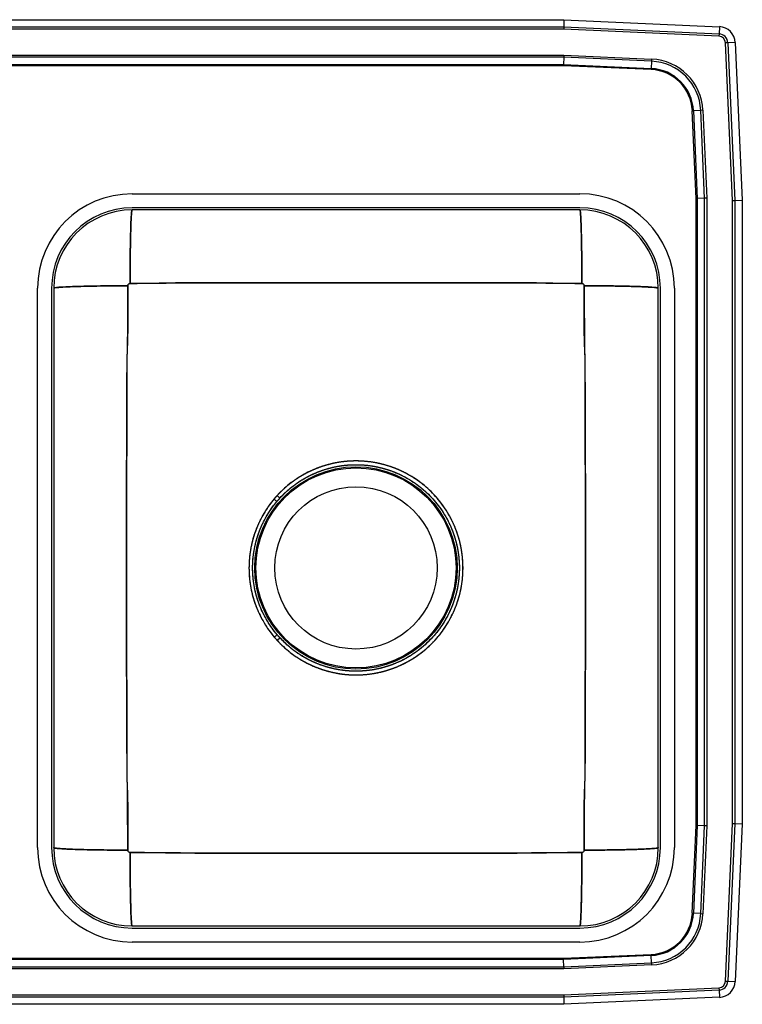
# Model space of a CAD drawing. Extents: x -18.5 to 29.5, y -6.8 to 15.3.
# Drawn here: x 13.4 to 29.5, y -6.8 to 15.3 of the extents above; entities that cross this region are included whole.
import ezdxf

# ---------------------------------------------------------------- set-up
doc = ezdxf.new("R2010")
doc.units = 0
doc.header["$MEASUREMENT"] = 0
doc.layers.get('0').update_dxf_attribs({"linetype": 'CONTINUOUS'})

msp = doc.modelspace()

# ---------------------------------------------------------------- linework, layer by layer
at = {"color": 7, "linetype": 'CONTINUOUS'}
for p, q in [((-14.517, 15.25), (25.517, 15.25)), ((-14.517, 15.25), (25.517, 15.25)), ((25.517, 15.25), (25.514, 15.087)), ((25.517, 15.25), (25.514, 15.087)), ((25.517, 15.25), (28.988, 15.094)), ((25.517, 15.25), (28.988, 15.094)), ((-14.514, 15.087), (25.514, 15.087)), ((-14.514, 15.087), (25.514, 15.087)), ((25.512, 15.035), (-14.512, 15.035)), ((25.512, 15.035), (-14.512, 15.035)), ((25.514, 15.087), (25.512, 15.035)), ((25.514, 15.087), (25.512, 15.035)), ((28.978, 14.879), (25.512, 15.035)), ((28.978, 14.879), (25.512, 15.035)), ((25.514, 15.087), (28.98, 14.932)), ((25.514, 15.087), (28.98, 14.932)), ((28.988, 15.094), (28.98, 14.932)), ((28.988, 15.094), (28.98, 14.932)), ((28.98, 14.932), (28.978, 14.879)), ((28.98, 14.932), (28.978, 14.879)), ((29.342, 14.74), (29.179, 14.733)), ((29.342, 14.74), (29.179, 14.733)), ((29.342, 14.74), (29.5, 11.215)), ((29.342, 14.74), (29.5, 11.215)), ((29.179, 14.733), (29.127, 14.73)), ((29.179, 14.733), (29.127, 14.73)), ((29.285, 11.21), (29.127, 14.73)), ((29.285, 11.21), (29.127, 14.73)), ((29.179, 14.733), (29.337, 11.212)), ((29.179, 14.733), (29.337, 11.212)), ((-14.513, 14.458), (25.513, 14.458)), ((-14.513, 14.458), (25.513, 14.458)), ((25.512, 14.409), (-14.512, 14.409)), ((25.512, 14.409), (-14.512, 14.409)), ((25.512, 14.409), (25.508, 14.246)), ((25.512, 14.409), (25.508, 14.246)), ((25.513, 14.458), (25.512, 14.409)), ((25.513, 14.458), (25.512, 14.409)), ((27.474, 14.321), (25.512, 14.409)), ((27.474, 14.321), (25.512, 14.409)), ((25.513, 14.458), (27.476, 14.37)), ((25.513, 14.458), (27.476, 14.37)), ((27.474, 14.321), (27.467, 14.158)), ((27.474, 14.321), (27.467, 14.158)), ((27.476, 14.37), (27.474, 14.321)), ((27.476, 14.37), (27.474, 14.321)), ((-14.508, 14.246), (25.508, 14.246)), ((-14.508, 14.246), (25.508, 14.246)), ((25.508, 14.222), (-14.508, 14.222)), ((25.508, 14.222), (-14.508, 14.222)), ((25.508, 14.246), (27.467, 14.158)), ((25.508, 14.246), (25.508, 14.222)), ((25.508, 14.246), (27.467, 14.158)), ((25.508, 14.246), (25.508, 14.222)), ((27.466, 14.134), (25.508, 14.222)), ((27.466, 14.134), (25.508, 14.222)), ((27.466, 14.134), (27.467, 14.158)), ((27.466, 14.134), (27.467, 14.158)), ((28.384, 13.216), (28.408, 13.217)), ((28.384, 13.216), (28.408, 13.217)), ((28.472, 11.258), (28.384, 13.216)), ((28.472, 11.258), (28.384, 13.216)), ((28.571, 13.224), (28.408, 13.217)), ((28.571, 13.224), (28.408, 13.217)), ((28.408, 13.217), (28.496, 11.258)), ((28.408, 13.217), (28.496, 11.258)), ((28.62, 13.226), (28.571, 13.224)), ((28.62, 13.226), (28.571, 13.224)), ((28.659, 11.262), (28.571, 13.224)), ((28.659, 11.262), (28.571, 13.224)), ((28.62, 13.226), (28.708, 11.263)), ((28.62, 13.226), (28.708, 11.263)), ((15.875, 11.358), (25.875, 11.358)), ((28.472, -2.758), (28.472, 11.258)), ((28.472, 11.258), (28.496, 11.258)), ((28.472, -2.758), (28.472, 11.258)), ((28.472, 11.258), (28.496, 11.258)), ((28.659, 11.262), (28.496, 11.258)), ((28.659, 11.262), (28.496, 11.258)), ((28.496, 11.258), (28.496, -2.758)), ((28.496, 11.258), (28.496, -2.758)), ((28.708, 11.263), (28.659, 11.262)), ((28.708, 11.263), (28.659, 11.262)), ((28.659, -2.762), (28.659, 11.262)), ((28.659, -2.762), (28.659, 11.262)), ((28.708, 11.263), (28.708, -2.763)), ((28.708, 11.263), (28.708, -2.763)), ((25.875, 11.046), (15.875, 11.046)), ((25.875, 11.046), (15.875, 11.046)), ((29.285, 11.21), (29.337, 11.212)), ((29.285, 11.21), (29.337, 11.212)), ((29.285, -2.71), (29.285, 11.21)), ((29.285, -2.71), (29.285, 11.21)), ((29.337, 11.212), (29.5, 11.215)), ((29.337, 11.212), (29.5, 11.215)), ((29.337, 11.212), (29.337, -2.712)), ((29.337, 11.212), (29.337, -2.712)), ((29.5, 11.215), (29.5, -2.715)), ((29.5, 11.215), (29.5, -2.715)), ((25.875, 11), (15.875, 11)), ((13.766, -3.25), (13.766, 9.25)), ((14.079, 9.25), (14.079, -3.25)), ((14.079, 9.25), (14.079, -3.25)), ((14.125, 9.25), (14.125, -3.25)), ((27.625, -3.25), (27.625, 9.25)), ((27.671, -3.25), (27.671, 9.25)), ((27.671, -3.25), (27.671, 9.25)), ((27.983, 9.25), (27.983, -3.25)), ((19.176, 4.56), (19.114, 4.617)), ((19.114, 1.383), (19.176, 1.44)), ((28.384, -4.716), (28.472, -2.758)), ((28.384, -4.716), (28.472, -2.758)), ((28.496, -2.758), (28.408, -4.717)), ((28.496, -2.758), (28.408, -4.717)), ((28.472, -2.758), (28.496, -2.758)), ((28.472, -2.758), (28.496, -2.758)), ((28.659, -2.762), (28.496, -2.758)), ((28.659, -2.762), (28.496, -2.758)), ((28.571, -4.724), (28.659, -2.762)), ((28.571, -4.724), (28.659, -2.762)), ((28.708, -2.763), (28.62, -4.726)), ((28.708, -2.763), (28.62, -4.726)), ((28.708, -2.763), (28.659, -2.762)), ((28.708, -2.763), (28.659, -2.762)), ((29.127, -6.23), (29.285, -2.71)), ((29.127, -6.23), (29.285, -2.71)), ((29.337, -2.712), (29.179, -6.233)), ((29.337, -2.712), (29.179, -6.233)), ((29.285, -2.71), (29.337, -2.712)), ((29.285, -2.71), (29.337, -2.712)), ((29.337, -2.712), (29.5, -2.715)), ((29.337, -2.712), (29.5, -2.715)), ((29.5, -2.715), (29.342, -6.24)), ((29.5, -2.715), (29.342, -6.24)), ((28.384, -4.716), (28.408, -4.717)), ((28.384, -4.716), (28.408, -4.717)), ((28.571, -4.724), (28.408, -4.717)), ((28.571, -4.724), (28.408, -4.717)), ((28.571, -4.724), (28.62, -4.726)), ((28.571, -4.724), (28.62, -4.726)), ((15.875, -5), (25.875, -5)), ((15.875, -5.046), (25.875, -5.046)), ((15.875, -5.046), (25.875, -5.046)), ((25.875, -5.359), (15.875, -5.359)), ((25.508, -5.722), (27.466, -5.634)), ((25.508, -5.722), (27.466, -5.634)), ((27.467, -5.658), (25.508, -5.746)), ((27.467, -5.658), (25.508, -5.746)), ((27.466, -5.634), (27.467, -5.658)), ((27.466, -5.634), (27.467, -5.658)), ((27.474, -5.821), (27.467, -5.658)), ((27.474, -5.821), (27.467, -5.658)), ((-14.512, -5.909), (25.512, -5.909)), ((-14.512, -5.909), (25.512, -5.909)), ((-14.508, -5.722), (25.508, -5.722)), ((-14.508, -5.722), (25.508, -5.722)), ((25.508, -5.746), (-14.508, -5.746)), ((25.508, -5.746), (-14.508, -5.746)), ((25.508, -5.722), (25.508, -5.746)), ((25.508, -5.722), (25.508, -5.746)), ((25.512, -5.909), (25.508, -5.746)), ((25.512, -5.909), (25.508, -5.746)), ((25.512, -5.909), (27.474, -5.821)), ((25.512, -5.909), (27.474, -5.821)), ((25.512, -5.909), (25.513, -5.958)), ((25.512, -5.909), (25.513, -5.958)), ((27.476, -5.87), (25.513, -5.958)), ((27.476, -5.87), (25.513, -5.958)), ((27.474, -5.821), (27.476, -5.87)), ((27.474, -5.821), (27.476, -5.87)), ((25.513, -5.958), (-14.513, -5.958)), ((25.513, -5.958), (-14.513, -5.958)), ((25.512, -6.535), (28.978, -6.379)), ((25.512, -6.535), (28.978, -6.379)), ((28.978, -6.379), (28.98, -6.432)), ((28.978, -6.379), (28.98, -6.432)), ((29.127, -6.23), (29.179, -6.233)), ((29.127, -6.23), (29.179, -6.233)), ((29.179, -6.233), (29.342, -6.24)), ((29.179, -6.233), (29.342, -6.24)), ((25.514, -6.587), (-14.514, -6.587)), ((25.514, -6.587), (-14.514, -6.587)), ((-14.512, -6.535), (25.512, -6.535)), ((-14.512, -6.535), (25.512, -6.535)), ((25.512, -6.535), (25.514, -6.587)), ((25.512, -6.535), (25.514, -6.587)), ((28.98, -6.432), (25.514, -6.587)), ((28.98, -6.432), (25.514, -6.587)), ((25.514, -6.587), (25.517, -6.75)), ((25.514, -6.587), (25.517, -6.75)), ((28.988, -6.594), (25.517, -6.75)), ((28.988, -6.594), (25.517, -6.75)), ((28.98, -6.432), (28.988, -6.594)), ((28.98, -6.432), (28.988, -6.594)), ((25.517, -6.75), (-14.517, -6.75)), ((25.517, -6.75), (-14.517, -6.75))]:
    msp.add_line(p, q, dxfattribs=at)
for radius in [2.26, 2.26, 2.235, 2.235, 1.813, 1.813]:
    msp.add_circle((20.875, 3), radius, dxfattribs=at)
for centre, radius, start, end in [((28.971, 14.724), 0.371, 2.5667, 87.4333), ((28.971, 14.724), 0.371, 2.5667, 87.4333), ((28.971, 14.724), 0.156, 2.5667, 87.4333), ((28.971, 14.724), 0.156, 2.5667, 87.4333), ((28.971, 14.724), 0.208, 2.5667, 87.4333), ((28.971, 14.724), 0.208, 2.5667, 87.4333), ((27.423, 13.173), 1.15, 2.5667, 87.4333), ((27.423, 13.173), 1.15, 2.5667, 87.4333), ((27.423, 13.173), 1.198, 2.5667, 87.4333), ((27.423, 13.173), 1.198, 2.5667, 87.4333), ((27.423, 13.173), 0.963, 2.5667, 87.4333), ((27.423, 13.173), 0.963, 2.5667, 87.4333), ((27.423, 13.173), 0.987, 2.5667, 87.4333), ((27.423, 13.173), 0.987, 2.5667, 87.4333), ((15.875, 9.25), 2.108, 90, 180), ((25.875, 9.25), 2.109, 0, 90), ((15.875, 9.25), 1.796, 90, 180), ((15.875, 9.25), 1.796, 90, 180), ((25.875, 9.25), 1.796, 0, 90), ((25.875, 9.25), 1.796, 0, 90), ((15.875, 9.25), 1.75, 90, 180), ((25.875, 9.25), 1.75, 0, 90), ((-24.434, -47.198), 67.578, 49.88577, 49.95683), ((-23.631, 51.833), 66.027, 310.27177, 310.34451), ((15.875, -3.25), 2.109, 180, 270), ((15.875, -3.25), 1.796, 180, 270), ((15.875, -3.25), 1.796, 180, 270), ((15.875, -3.25), 1.75, 180, 270), ((25.875, -3.25), 1.796, 270, 0), ((25.875, -3.25), 2.109, 270, 0), ((25.875, -3.25), 1.75, 270, 0), ((25.875, -3.25), 1.796, 270, 0), ((27.423, -4.673), 0.963, 272.5667, 357.4333), ((27.423, -4.673), 0.963, 272.5667, 357.4333), ((27.423, -4.673), 0.987, 272.5667, 357.4333), ((27.423, -4.673), 0.987, 272.5667, 357.4333), ((27.423, -4.673), 1.15, 272.5667, 357.4333), ((27.423, -4.673), 1.15, 272.5667, 357.4333), ((27.423, -4.673), 1.198, 272.5667, 357.4333), ((27.423, -4.673), 1.198, 272.5667, 357.4333), ((28.971, -6.224), 0.156, 272.5667, 357.4333), ((28.971, -6.224), 0.156, 272.5667, 357.4333), ((28.971, -6.224), 0.208, 272.5667, 357.4333), ((28.971, -6.224), 0.208, 272.5667, 357.4333), ((28.971, -6.224), 0.371, 272.5667, 357.4333), ((28.971, -6.224), 0.371, 272.5667, 357.4333)]:
    msp.add_arc(centre, radius, start, end, dxfattribs=at)
for points, knots in [([(15.831, 9.356), (15.832, 9.454), (15.832, 9.556), (15.833, 9.761), (15.834, 9.865), (15.836, 10.067), (15.837, 10.167), (15.841, 10.354), (15.843, 10.442), (15.847, 10.601), (15.849, 10.673), (15.854, 10.795), (15.857, 10.845), (15.862, 10.925), (15.865, 10.954), (15.87, 10.991), (15.872, 11), (15.875, 11)], [0, 0, 0, 0, 0.125, 0.125, 0.25, 0.25, 0.375, 0.375, 0.5, 0.5, 0.625, 0.625, 0.75, 0.75, 0.875, 0.875, 1, 1, 1, 1]), ([(15.875, 11), (15.873, 10.998), (15.87, 10.993), (15.864, 10.954), (15.859, 10.889), (15.854, 10.795), (15.849, 10.673), (15.845, 10.525), (15.841, 10.356), (15.837, 10.169), (15.835, 9.97), (15.833, 9.765), (15.832, 9.56), (15.832, 9.423), (15.831, 9.356)], [0, 0, 0, 0, 0.077092, 0.157382, 0.24043, 0.325673, 0.412444, 0.5, 0.587556, 0.674327, 0.75957, 0.842618, 0.922908, 1, 1, 1, 1]), ([(25.919, 9.356), (25.918, 9.454), (25.918, 9.556), (25.917, 9.761), (25.916, 9.865), (25.914, 10.067), (25.913, 10.167), (25.909, 10.354), (25.907, 10.442), (25.903, 10.601), (25.901, 10.673), (25.896, 10.795), (25.893, 10.845), (25.888, 10.925), (25.885, 10.954), (25.88, 10.991), (25.878, 11), (25.875, 11)], [0, 0, 0, 0, 0.125, 0.125, 0.25, 0.25, 0.375, 0.375, 0.5, 0.5, 0.625, 0.625, 0.75, 0.75, 0.875, 0.875, 1, 1, 1, 1]), ([(25.875, 11), (25.877, 10.998), (25.88, 10.993), (25.886, 10.954), (25.891, 10.889), (25.896, 10.795), (25.901, 10.673), (25.905, 10.525), (25.909, 10.356), (25.913, 10.169), (25.915, 9.97), (25.917, 9.765), (25.918, 9.56), (25.918, 9.423), (25.919, 9.356)], [0, 0, 0, 0, 0.077092, 0.157382, 0.24043, 0.325673, 0.412444, 0.5, 0.587556, 0.674327, 0.75957, 0.842618, 0.922908, 1, 1, 1, 1]), ([(15.78, 9.305), (15.681, 9.305), (15.579, 9.304), (15.373, 9.303), (15.269, 9.302), (15.065, 9.299), (14.965, 9.297), (14.776, 9.293), (14.687, 9.291), (14.527, 9.286), (14.455, 9.283), (14.332, 9.276), (14.281, 9.273), (14.201, 9.267), (14.171, 9.263), (14.134, 9.256), (14.125, 9.253), (14.125, 9.25)], [0, 0, 0, 0, 0.125, 0.125, 0.25, 0.25, 0.375, 0.375, 0.5, 0.5, 0.625, 0.625, 0.75, 0.75, 0.875, 0.875, 1, 1, 1, 1]), ([(14.125, 9.25), (14.127, 9.252), (14.132, 9.257), (14.171, 9.263), (14.231, 9.269), (14.307, 9.275), (14.391, 9.28), (14.491, 9.284), (14.605, 9.288), (14.731, 9.292), (14.868, 9.295), (15.014, 9.298), (15.181, 9.301), (15.369, 9.303), (15.575, 9.304), (15.713, 9.305), (15.78, 9.305)], [0, 0, 0, 0, 0.077028, 0.157279, 0.240309, 0.304089, 0.368838, 0.434251, 0.5, 0.565749, 0.631162, 0.695911, 0.759691, 0.842721, 0.922972, 1, 1, 1, 1]), ([(15.78, 9.305), (15.781, 9.172), (15.782, 9.04), (15.783, 8.774), (15.782, 8.64), (15.78, 8.373), (15.778, 8.239), (15.774, 8.07), (15.773, 8.036), (15.771, 7.985), (15.77, 7.968), (15.769, 7.933), (15.768, 7.916), (15.765, 7.864), (15.764, 7.83), (15.762, 7.763), (15.761, 7.729), (15.76, 7.688), (15.76, 7.68), (15.76, 7.663), (15.76, 7.655), (15.76, 7.631), (15.76, 7.614), (15.76, 7.565), (15.76, 7.533), (15.759, 7.435), (15.759, 7.37), (15.759, 7.175), (15.759, 7.044), (15.758, 6.653), (15.757, 6.393), (15.755, 5.611), (15.754, 5.089), (15.752, 4.045), (15.751, 3.522), (15.751, 2.478), (15.752, 1.955), (15.754, 0.911), (15.755, 0.389), (15.757, -0.393), (15.758, -0.653), (15.759, -1.044), (15.759, -1.175), (15.759, -1.37), (15.759, -1.435), (15.76, -1.533), (15.76, -1.565), (15.76, -1.614), (15.76, -1.631), (15.76, -1.655), (15.76, -1.663), (15.76, -1.68), (15.76, -1.688), (15.761, -1.729), (15.762, -1.763), (15.764, -1.83), (15.765, -1.864), (15.768, -1.916), (15.769, -1.933), (15.77, -1.968), (15.771, -1.985), (15.773, -2.036), (15.774, -2.07), (15.778, -2.239), (15.78, -2.373), (15.782, -2.64), (15.783, -2.774), (15.782, -3.04), (15.781, -3.172), (15.78, -3.305)], [0, 0, 0, 0, 0.03125, 0.03125, 0.0625, 0.0625, 0.09375, 0.09375, 0.101563, 0.101563, 0.105469, 0.105469, 0.109375, 0.109375, 0.117188, 0.117188, 0.125, 0.125, 0.126953, 0.126953, 0.128906, 0.128906, 0.132813, 0.132813, 0.140625, 0.140625, 0.15625, 0.15625, 0.1875, 0.1875, 0.25, 0.25, 0.375, 0.375, 0.5, 0.5, 0.625, 0.625, 0.75, 0.75, 0.8125, 0.8125, 0.84375, 0.84375, 0.859375, 0.859375, 0.867188, 0.867188, 0.871094, 0.871094, 0.873047, 0.873047, 0.875, 0.875, 0.882813, 0.882813, 0.890625, 0.890625, 0.894531, 0.894531, 0.898438, 0.898438, 0.90625, 0.90625, 0.9375, 0.9375, 0.96875, 0.96875, 1, 1, 1, 1]), ([(15.78, -3.305), (15.778, -2.877), (15.775, -2.028), (15.754, -0.762), (15.756, 0.494), (15.752, 1.747), (15.751, 2.93), (15.752, 4.044), (15.753, 5.088), (15.758, 6.132), (15.753, 7.182), (15.783, 8.239), (15.781, 8.949), (15.78, 9.305)], [0, 0, 0, 0, 0.101727, 0.202015, 0.301269, 0.400605, 0.499996, 0.582827, 0.665623, 0.748363, 0.831046, 0.915428, 1, 1, 1, 1]), ([(15.831, 9.356), (15.825, 9.356), (15.818, 9.354), (15.806, 9.349), (15.8, 9.345), (15.79, 9.336), (15.786, 9.33), (15.781, 9.318), (15.78, 9.311), (15.78, 9.305)], [0, 0, 0, 0, 0.25, 0.25, 0.5, 0.5, 0.75, 0.75, 1, 1, 1, 1]), ([(15.78, 9.305), (15.78, 9.308), (15.781, 9.315), (15.785, 9.327), (15.794, 9.342), (15.811, 9.353), (15.825, 9.355), (15.831, 9.356)], [0, 0, 0, 0, 0.122432, 0.246688, 0.498021, 0.750837, 1, 1, 1, 1]), ([(25.919, 9.356), (25.704, 9.355), (25.489, 9.356), (25.246, 9.36), (25.219, 9.36), (25.165, 9.361), (25.137, 9.362), (25.083, 9.363), (25.055, 9.364), (25, 9.365), (24.973, 9.366), (24.919, 9.367), (24.892, 9.368), (24.852, 9.368), (24.838, 9.369), (24.812, 9.369), (24.798, 9.369), (24.733, 9.369), (24.681, 9.369), (24.212, 9.37), (23.795, 9.37), (22.544, 9.372), (21.709, 9.372), (20.041, 9.372), (19.206, 9.372), (17.955, 9.37), (17.538, 9.37), (17.095, 9.369), (17.069, 9.369), (17.03, 9.369), (17.017, 9.369), (16.991, 9.369), (16.978, 9.369), (16.912, 9.369), (16.858, 9.368), (16.777, 9.366), (16.75, 9.365), (16.695, 9.364), (16.667, 9.363), (16.613, 9.362), (16.585, 9.361), (16.531, 9.36), (16.504, 9.36), (16.261, 9.356), (16.046, 9.355), (15.831, 9.356)], [0, 0, 0, 0, 0.0625, 0.0625, 0.070313, 0.070313, 0.078125, 0.078125, 0.085938, 0.085938, 0.09375, 0.09375, 0.101563, 0.101563, 0.105469, 0.105469, 0.109375, 0.109375, 0.125, 0.125, 0.25, 0.25, 0.5, 0.5, 0.75, 0.75, 0.875, 0.875, 0.882813, 0.882813, 0.886719, 0.886719, 0.890625, 0.890625, 0.90625, 0.90625, 0.914063, 0.914063, 0.921875, 0.921875, 0.929688, 0.929688, 0.9375, 0.9375, 1, 1, 1, 1]), ([(15.831, 9.356), (16.261, 9.361), (17.108, 9.373), (18.372, 9.37), (19.623, 9.372), (20.875, 9.372), (22.127, 9.372), (23.378, 9.37), (24.642, 9.373), (25.489, 9.361), (25.919, 9.356)], [0, 0, 0, 0, 0.127864, 0.251878, 0.375929, 0.5, 0.624071, 0.748122, 0.872139, 1, 1, 1, 1]), ([(25.97, 9.305), (25.97, 9.311), (25.969, 9.318), (25.964, 9.33), (25.96, 9.336), (25.95, 9.345), (25.944, 9.349), (25.932, 9.354), (25.925, 9.356), (25.919, 9.356)], [0, 0, 0, 0, 0.25, 0.25, 0.5, 0.5, 0.75, 0.75, 1, 1, 1, 1]), ([(25.919, 9.356), (25.925, 9.355), (25.939, 9.353), (25.956, 9.342), (25.965, 9.327), (25.969, 9.315), (25.97, 9.308), (25.97, 9.305)], [0, 0, 0, 0, 0.249163, 0.501979, 0.753312, 0.877568, 1, 1, 1, 1]), ([(25.97, -3.305), (25.969, -3.172), (25.968, -3.04), (25.967, -2.774), (25.968, -2.64), (25.97, -2.373), (25.972, -2.239), (25.976, -2.07), (25.977, -2.036), (25.979, -1.985), (25.98, -1.968), (25.981, -1.933), (25.982, -1.916), (25.985, -1.864), (25.986, -1.83), (25.988, -1.763), (25.989, -1.729), (25.99, -1.688), (25.99, -1.68), (25.99, -1.663), (25.99, -1.655), (25.99, -1.631), (25.99, -1.614), (25.99, -1.565), (25.99, -1.533), (25.991, -1.435), (25.991, -1.37), (25.991, -1.175), (25.991, -1.044), (25.992, -0.653), (25.993, -0.393), (25.995, 0.389), (25.996, 0.911), (25.998, 1.955), (25.999, 2.478), (25.999, 3.522), (25.998, 4.045), (25.996, 5.089), (25.995, 5.611), (25.993, 6.393), (25.992, 6.653), (25.991, 7.044), (25.991, 7.175), (25.991, 7.37), (25.991, 7.435), (25.99, 7.533), (25.99, 7.565), (25.99, 7.614), (25.99, 7.631), (25.99, 7.655), (25.99, 7.663), (25.99, 7.68), (25.99, 7.688), (25.989, 7.729), (25.988, 7.763), (25.986, 7.83), (25.985, 7.864), (25.982, 7.916), (25.981, 7.933), (25.98, 7.968), (25.979, 7.985), (25.977, 8.036), (25.976, 8.07), (25.972, 8.239), (25.97, 8.373), (25.968, 8.64), (25.967, 8.774), (25.968, 9.04), (25.969, 9.172), (25.97, 9.305)], [0, 0, 0, 0, 0.03125, 0.03125, 0.0625, 0.0625, 0.09375, 0.09375, 0.101562, 0.101562, 0.105469, 0.105469, 0.109375, 0.109375, 0.117187, 0.117187, 0.125, 0.125, 0.126953, 0.126953, 0.128906, 0.128906, 0.132812, 0.132812, 0.140625, 0.140625, 0.15625, 0.15625, 0.1875, 0.1875, 0.25, 0.25, 0.375, 0.375, 0.5, 0.5, 0.625, 0.625, 0.75, 0.75, 0.8125, 0.8125, 0.84375, 0.84375, 0.859375, 0.859375, 0.867187, 0.867187, 0.871094, 0.871094, 0.873047, 0.873047, 0.875, 0.875, 0.882812, 0.882812, 0.890625, 0.890625, 0.894531, 0.894531, 0.898437, 0.898437, 0.90625, 0.90625, 0.9375, 0.9375, 0.96875, 0.96875, 1, 1, 1, 1]), ([(25.97, 9.305), (25.972, 8.877), (25.975, 8.028), (25.996, 6.762), (25.994, 5.506), (25.998, 4.253), (25.999, 3.07), (25.998, 1.956), (25.997, 0.912), (25.992, -0.132), (25.997, -1.182), (25.967, -2.239), (25.969, -2.949), (25.97, -3.305)], [0, 0, 0, 0, 0.101727, 0.202015, 0.301269, 0.400605, 0.499996, 0.582827, 0.665623, 0.748363, 0.831046, 0.915428, 1, 1, 1, 1]), ([(25.97, 9.305), (26.069, 9.305), (26.171, 9.304), (26.377, 9.303), (26.481, 9.302), (26.685, 9.299), (26.785, 9.297), (26.974, 9.293), (27.063, 9.291), (27.223, 9.286), (27.295, 9.283), (27.418, 9.276), (27.469, 9.273), (27.549, 9.267), (27.579, 9.263), (27.616, 9.256), (27.625, 9.253), (27.625, 9.25)], [0, 0, 0, 0, 0.125, 0.125, 0.25, 0.25, 0.375, 0.375, 0.5, 0.5, 0.625, 0.625, 0.75, 0.75, 0.875, 0.875, 1, 1, 1, 1]), ([(27.625, 9.25), (27.623, 9.252), (27.618, 9.257), (27.579, 9.263), (27.519, 9.269), (27.443, 9.275), (27.359, 9.28), (27.259, 9.284), (27.145, 9.288), (27.019, 9.292), (26.882, 9.295), (26.736, 9.298), (26.569, 9.301), (26.381, 9.303), (26.175, 9.304), (26.037, 9.305), (25.97, 9.305)], [0, 0, 0, 0, 0.077028, 0.157279, 0.240309, 0.304089, 0.368838, 0.434251, 0.5, 0.565749, 0.631162, 0.695911, 0.759691, 0.842721, 0.922972, 1, 1, 1, 1]), ([(19.145, 4.658), (19.019, 4.507), (18.994, 4.476), (18.946, 4.413), (18.923, 4.381), (18.857, 4.284), (18.816, 4.217), (18.705, 4.013), (18.643, 3.869), (18.584, 3.682), (18.574, 3.644), (18.554, 3.568), (18.545, 3.53), (18.521, 3.415), (18.509, 3.339), (18.492, 3.184), (18.487, 3.106), (18.486, 2.989), (18.486, 2.95), (18.489, 2.871), (18.491, 2.832), (18.508, 2.637), (18.537, 2.484), (18.602, 2.259), (18.627, 2.185), (18.685, 2.039), (18.718, 1.968), (18.826, 1.76), (18.91, 1.629), (19.057, 1.445), (19.11, 1.386), (19.219, 1.273), (19.276, 1.22), (19.455, 1.07), (19.583, 0.982), (19.755, 0.887), (19.79, 0.869), (19.861, 0.835), (19.897, 0.818), (19.969, 0.787), (20.006, 0.773), (20.08, 0.745), (20.117, 0.733), (20.303, 0.674), (20.455, 0.642), (20.649, 0.62), (20.688, 0.617), (20.766, 0.612), (20.806, 0.61), (20.924, 0.609), (21.002, 0.612), (21.234, 0.632), (21.387, 0.66), (21.576, 0.714), (21.614, 0.726), (21.688, 0.752), (21.725, 0.765), (21.833, 0.808), (21.904, 0.841), (22.042, 0.912), (22.11, 0.951), (22.208, 1.015), (22.24, 1.037), (22.304, 1.083), (22.336, 1.106), (22.489, 1.229), (22.603, 1.34), (22.729, 1.491), (22.754, 1.521), (22.802, 1.584), (22.848, 1.648), (22.89, 1.714), (22.931, 1.781), (22.951, 1.815), (23.046, 1.988), (23.107, 2.131), (23.177, 2.354), (23.197, 2.429), (23.221, 2.544), (23.228, 2.583), (23.24, 2.661), (23.246, 2.699), (23.267, 2.894), (23.269, 3.049), (23.252, 3.243), (23.248, 3.282), (23.237, 3.36), (23.231, 3.399), (23.21, 3.515), (23.192, 3.591), (23.127, 3.815), (23.069, 3.96), (22.979, 4.134), (22.96, 4.169), (22.921, 4.237), (22.9, 4.27), (22.836, 4.369), (22.79, 4.433), (22.716, 4.525), (22.691, 4.556), (22.639, 4.615), (22.612, 4.644), (22.529, 4.728), (22.472, 4.782), (22.351, 4.883), (22.288, 4.93), (22.159, 5.018), (22.093, 5.059), (21.956, 5.134), (21.886, 5.168), (21.779, 5.214), (21.742, 5.228), (21.669, 5.255), (21.632, 5.268), (21.444, 5.327), (21.292, 5.359), (21.06, 5.384), (20.982, 5.389), (20.864, 5.391), (20.825, 5.39), (20.746, 5.387), (20.707, 5.385), (20.512, 5.368), (20.359, 5.339), (20.172, 5.285), (20.134, 5.273), (20.06, 5.248), (20.023, 5.234), (19.914, 5.19), (19.843, 5.158), (19.704, 5.086), (19.637, 5.047), (19.506, 4.962), (19.443, 4.916), (19.258, 4.769), (19.145, 4.658), (19.019, 4.507)], [-0.03125, -0.03125, 0, 0, 0.007813, 0.007813, 0.015625, 0.015625, 0.03125, 0.03125, 0.0625, 0.0625, 0.070313, 0.070313, 0.078125, 0.078125, 0.09375, 0.09375, 0.109375, 0.109375, 0.117188, 0.117188, 0.125, 0.125, 0.15625, 0.15625, 0.171875, 0.171875, 0.1875, 0.1875, 0.21875, 0.21875, 0.234375, 0.234375, 0.25, 0.25, 0.28125, 0.28125, 0.289063, 0.289063, 0.296875, 0.296875, 0.304688, 0.304688, 0.3125, 0.3125, 0.34375, 0.34375, 0.351563, 0.351563, 0.359375, 0.359375, 0.375, 0.375, 0.40625, 0.40625, 0.414063, 0.414063, 0.421875, 0.421875, 0.4375, 0.4375, 0.453125, 0.453125, 0.460938, 0.460938, 0.46875, 0.46875, 0.5, 0.5, 0.507813, 0.507813, 0.515625, 0.523438, 0.523438, 0.53125, 0.53125, 0.5625, 0.5625, 0.578125, 0.578125, 0.585938, 0.585938, 0.59375, 0.59375, 0.625, 0.625, 0.632813, 0.632813, 0.640625, 0.640625, 0.65625, 0.65625, 0.6875, 0.6875, 0.695313, 0.695313, 0.703125, 0.703125, 0.71875, 0.71875, 0.726563, 0.726563, 0.734375, 0.734375, 0.75, 0.75, 0.765625, 0.765625, 0.78125, 0.78125, 0.796875, 0.796875, 0.804688, 0.804688, 0.8125, 0.8125, 0.84375, 0.84375, 0.859375, 0.859375, 0.867188, 0.867188, 0.875, 0.875, 0.90625, 0.90625, 0.914063, 0.914063, 0.921875, 0.921875, 0.9375, 0.9375, 0.953125, 0.953125, 0.96875, 0.96875, 1, 1, 1.007812, 1.007812]), ([(19.124, 4.504), (19.227, 4.616), (19.281, 4.67), (19.366, 4.746), (19.395, 4.77), (19.455, 4.818), (19.485, 4.841), (19.638, 4.953), (19.767, 5.029), (19.938, 5.108), (19.972, 5.123), (20.042, 5.152), (20.078, 5.165), (20.186, 5.203), (20.258, 5.224), (20.477, 5.278), (20.626, 5.299), (20.816, 5.307), (20.854, 5.307), (20.929, 5.307), (20.967, 5.306), (21.08, 5.299), (21.155, 5.291), (21.303, 5.268), (21.376, 5.253), (21.486, 5.225), (21.522, 5.215), (21.595, 5.192), (21.631, 5.18), (21.809, 5.115), (21.944, 5.05), (22.137, 4.933), (22.199, 4.89), (22.29, 4.822), (22.32, 4.798), (22.378, 4.75), (22.407, 4.725), (22.463, 4.674), (22.49, 4.647), (22.544, 4.593), (22.57, 4.566), (22.646, 4.481), (22.694, 4.421), (22.783, 4.299), (22.825, 4.235), (22.883, 4.137), (22.901, 4.104), (22.937, 4.037), (22.953, 4.003), (23.033, 3.832), (23.082, 3.69), (23.127, 3.507), (23.135, 3.47), (23.149, 3.396), (23.155, 3.358), (23.171, 3.246), (23.178, 3.171), (23.187, 2.946), (23.179, 2.796), (23.15, 2.608), (23.143, 2.571), (23.127, 2.497), (23.119, 2.46), (23.091, 2.351), (23.068, 2.279), (23.017, 2.138), (22.987, 2.069), (22.938, 1.967), (22.921, 1.933), (22.885, 1.866), (22.866, 1.833), (22.807, 1.736), (22.764, 1.673), (22.695, 1.582), (22.672, 1.553), (22.623, 1.494), (22.598, 1.466), (22.521, 1.382), (22.466, 1.328), (22.381, 1.252), (22.352, 1.228), (22.293, 1.18), (22.263, 1.157), (22.109, 1.045), (21.98, 0.969), (21.776, 0.875), (21.706, 0.846), (21.598, 0.809), (21.562, 0.797), (21.489, 0.776), (21.453, 0.766), (21.27, 0.722), (21.121, 0.701), (20.933, 0.693), (20.895, 0.693), (20.819, 0.693), (20.781, 0.694), (20.668, 0.701), (20.593, 0.709), (20.37, 0.744), (20.225, 0.781), (20.046, 0.847), (20.011, 0.861), (19.941, 0.89), (19.907, 0.906), (19.805, 0.955), (19.739, 0.991), (19.611, 1.069), (19.549, 1.111), (19.428, 1.202), (19.37, 1.25), (19.258, 1.353), (19.205, 1.407), (19.128, 1.492), (19.104, 1.521), (19.056, 1.58), (19.033, 1.61), (18.922, 1.763), (18.846, 1.892), (18.766, 2.063), (18.751, 2.098), (18.722, 2.168), (18.709, 2.204), (18.671, 2.311), (18.65, 2.383), (18.597, 2.602), (18.576, 2.751), (18.563, 3.055), (18.571, 3.205), (18.606, 3.427), (18.621, 3.501), (18.649, 3.611), (18.66, 3.647), (18.682, 3.72), (18.694, 3.756), (18.759, 3.933), (18.824, 4.068), (18.922, 4.229), (18.942, 4.261), (18.985, 4.323), (19.007, 4.354), (19.075, 4.446), (19.124, 4.504), (19.227, 4.616)], [-0.015625, -0.015625, 0, 0, 0.015625, 0.015625, 0.023437, 0.023437, 0.03125, 0.03125, 0.0625, 0.0625, 0.070312, 0.070312, 0.078125, 0.078125, 0.09375, 0.09375, 0.125, 0.125, 0.132812, 0.132812, 0.140625, 0.140625, 0.15625, 0.15625, 0.171875, 0.171875, 0.179687, 0.179687, 0.1875, 0.1875, 0.21875, 0.21875, 0.234375, 0.234375, 0.242187, 0.242187, 0.25, 0.25, 0.257812, 0.257812, 0.265625, 0.265625, 0.28125, 0.28125, 0.296875, 0.296875, 0.304687, 0.304687, 0.3125, 0.3125, 0.34375, 0.34375, 0.351562, 0.351562, 0.359375, 0.359375, 0.375, 0.375, 0.40625, 0.40625, 0.414062, 0.414062, 0.421875, 0.421875, 0.4375, 0.4375, 0.453125, 0.453125, 0.460937, 0.460937, 0.46875, 0.46875, 0.484375, 0.484375, 0.492187, 0.492187, 0.5, 0.5, 0.515625, 0.515625, 0.523437, 0.523437, 0.53125, 0.53125, 0.5625, 0.5625, 0.578125, 0.578125, 0.585937, 0.585937, 0.59375, 0.59375, 0.625, 0.625, 0.632812, 0.632812, 0.640625, 0.640625, 0.65625, 0.65625, 0.6875, 0.6875, 0.695312, 0.695312, 0.703125, 0.703125, 0.71875, 0.71875, 0.734375, 0.734375, 0.75, 0.75, 0.765625, 0.765625, 0.773437, 0.773437, 0.78125, 0.78125, 0.8125, 0.8125, 0.820312, 0.820312, 0.828125, 0.828125, 0.84375, 0.84375, 0.875, 0.875, 0.90625, 0.90625, 0.921875, 0.921875, 0.929687, 0.929687, 0.9375, 0.9375, 0.96875, 0.96875, 0.976562, 0.976562, 0.984375, 0.984375, 1, 1, 1.015625, 1.015625]), ([(19.114, 1.383), (19.159, 1.336), (19.251, 1.24), (19.404, 1.111), (19.569, 0.994), (19.775, 0.872), (19.992, 0.774), (20.215, 0.699), (20.41, 0.652), (20.611, 0.621), (20.812, 0.608), (21.013, 0.611), (21.213, 0.631), (21.412, 0.668), (21.607, 0.721), (21.796, 0.791), (21.978, 0.875), (22.154, 0.976), (22.32, 1.091), (22.475, 1.219), (22.616, 1.358), (22.746, 1.507), (22.863, 1.668), (22.966, 1.837), (23.055, 2.015), (23.13, 2.2), (23.189, 2.394), (23.232, 2.591), (23.258, 2.79), (23.267, 2.991), (23.259, 3.193), (23.234, 3.394), (23.193, 3.591), (23.136, 3.783), (23.062, 3.971), (22.972, 4.153), (22.868, 4.325), (22.751, 4.486), (22.622, 4.637), (22.48, 4.776), (22.327, 4.903), (22.164, 5.017), (21.991, 5.118), (21.807, 5.204), (21.618, 5.275), (21.424, 5.329), (21.228, 5.367), (21.026, 5.388), (20.826, 5.392), (20.631, 5.38), (20.441, 5.353), (20.251, 5.31), (20.066, 5.252), (19.887, 5.18), (19.715, 5.094), (19.549, 4.993), (19.392, 4.879), (19.245, 4.754), (19.158, 4.663), (19.114, 4.617)], [0, 0, 0, 0, 0.017219, 0.034558, 0.052279, 0.07013, 0.097121, 0.11437, 0.131738, 0.14948, 0.167353, 0.18461, 0.201986, 0.219738, 0.237619, 0.254877, 0.272254, 0.290008, 0.307893, 0.32515, 0.342406, 0.359665, 0.376919, 0.394294, 0.41152, 0.428866, 0.446586, 0.464435, 0.481684, 0.499051, 0.516792, 0.534662, 0.551921, 0.5693, 0.587054, 0.604938, 0.622208, 0.639599, 0.656882, 0.674163, 0.691566, 0.708816, 0.726186, 0.743934, 0.761812, 0.779062, 0.79643, 0.814174, 0.832046, 0.848622, 0.865304, 0.882317, 0.899444, 0.916019, 0.932701, 0.949715, 0.966846, 0.983421, 1, 1, 1, 1]), ([(19.176, 4.56), (19.218, 4.604), (19.303, 4.692), (19.443, 4.811), (19.592, 4.92), (19.75, 5.017), (19.917, 5.102), (20.091, 5.172), (20.268, 5.228), (20.449, 5.27), (20.635, 5.297), (20.824, 5.309), (21.015, 5.306), (21.208, 5.286), (21.4, 5.25), (21.588, 5.197), (21.769, 5.129), (21.945, 5.047), (22.114, 4.949), (22.274, 4.838), (22.423, 4.714), (22.56, 4.579), (22.685, 4.434), (22.798, 4.279), (22.898, 4.115), (22.984, 3.943), (23.056, 3.763), (23.113, 3.576), (23.153, 3.385), (23.177, 3.192), (23.186, 2.999), (23.177, 2.803), (23.152, 2.61), (23.111, 2.42), (23.055, 2.235), (22.983, 2.054), (22.895, 1.88), (22.794, 1.714), (22.681, 1.56), (22.555, 1.415), (22.418, 1.282), (22.271, 1.16), (22.113, 1.051), (21.946, 0.954), (21.769, 0.87), (21.586, 0.802), (21.399, 0.75), (21.209, 0.714), (21.014, 0.694), (20.819, 0.691), (20.626, 0.704), (20.434, 0.733), (20.244, 0.778), (20.058, 0.839), (19.88, 0.916), (19.709, 1.006), (19.545, 1.112), (19.361, 1.252), (19.245, 1.369), (19.176, 1.44)], [0, 0, 0, 0, 0.016573, 0.033147, 0.049773, 0.066399, 0.083466, 0.100533, 0.11716, 0.133786, 0.150857, 0.167928, 0.185234, 0.202541, 0.220351, 0.23816, 0.255467, 0.272774, 0.290582, 0.30839, 0.32567, 0.343069, 0.360349, 0.377619, 0.39501, 0.412334, 0.429659, 0.447487, 0.465315, 0.482631, 0.499947, 0.517767, 0.535588, 0.55288, 0.570172, 0.587965, 0.605759, 0.623013, 0.640387, 0.657642, 0.674896, 0.69215, 0.709464, 0.726778, 0.744593, 0.762408, 0.779722, 0.797037, 0.814855, 0.832673, 0.849979, 0.867284, 0.885093, 0.902901, 0.92021, 0.937518, 0.955327, 0.973137, 1, 1, 1, 1]), ([(19.044, 4.537), (19.011, 4.496), (18.936, 4.403), (18.834, 4.249), (18.736, 4.074), (18.654, 3.889), (18.587, 3.698), (18.537, 3.504), (18.503, 3.306), (18.485, 3.105), (18.485, 2.902), (18.502, 2.702), (18.535, 2.505), (18.585, 2.308), (18.65, 2.119), (18.73, 1.941), (18.822, 1.772), (18.927, 1.608), (19.009, 1.507), (19.05, 1.456)], [0, 0, 0, 0, 0.047364, 0.106621, 0.165878, 0.226849, 0.28782, 0.347077, 0.406334, 0.467294, 0.528254, 0.587594, 0.646934, 0.707986, 0.769038, 0.826019, 0.883, 0.9415, 1, 1, 1, 1]), ([(19.114, 1.51), (19.075, 1.557), (18.998, 1.653), (18.897, 1.808), (18.806, 1.973), (18.729, 2.146), (18.665, 2.326), (18.616, 2.514), (18.583, 2.707), (18.567, 2.901), (18.566, 3.095), (18.582, 3.288), (18.615, 3.481), (18.664, 3.67), (18.728, 3.853), (18.807, 4.029), (18.901, 4.2), (18.974, 4.31), (19.044, 4.404), (19.076, 4.444), (19.108, 4.483)], [0, 0, 0, 0, 0.056769, 0.113901, 0.172172, 0.230836, 0.289974, 0.349523, 0.410371, 0.471668, 0.530723, 0.590188, 0.650948, 0.712154, 0.771194, 0.830642, 0.89138, 0.952562, 0.952661, 1, 1, 1, 1]), ([(15.78, -3.305), (15.681, -3.305), (15.579, -3.304), (15.373, -3.303), (15.269, -3.302), (15.065, -3.299), (14.965, -3.297), (14.776, -3.293), (14.687, -3.291), (14.527, -3.286), (14.455, -3.283), (14.332, -3.276), (14.281, -3.273), (14.201, -3.267), (14.171, -3.263), (14.134, -3.256), (14.125, -3.253), (14.125, -3.25)], [0, 0, 0, 0, 0.125, 0.125, 0.25, 0.25, 0.375, 0.375, 0.5, 0.5, 0.625, 0.625, 0.75, 0.75, 0.875, 0.875, 1, 1, 1, 1]), ([(14.125, -3.25), (14.127, -3.252), (14.132, -3.257), (14.171, -3.263), (14.231, -3.269), (14.307, -3.275), (14.391, -3.28), (14.491, -3.284), (14.605, -3.288), (14.731, -3.292), (14.868, -3.295), (15.014, -3.298), (15.181, -3.301), (15.369, -3.303), (15.575, -3.304), (15.713, -3.305), (15.78, -3.305)], [0, 0, 0, 0, 0.077028, 0.157279, 0.240309, 0.304089, 0.368838, 0.434251, 0.5, 0.565749, 0.631162, 0.695911, 0.759691, 0.842721, 0.922972, 1, 1, 1, 1]), ([(25.97, -3.305), (26.069, -3.305), (26.171, -3.304), (26.377, -3.303), (26.481, -3.302), (26.685, -3.299), (26.785, -3.297), (26.974, -3.293), (27.063, -3.291), (27.223, -3.286), (27.295, -3.283), (27.418, -3.276), (27.469, -3.273), (27.549, -3.267), (27.579, -3.263), (27.616, -3.256), (27.625, -3.253), (27.625, -3.25)], [0, 0, 0, 0, 0.125, 0.125, 0.25, 0.25, 0.375, 0.375, 0.5, 0.5, 0.625, 0.625, 0.75, 0.75, 0.875, 0.875, 1, 1, 1, 1]), ([(27.625, -3.25), (27.623, -3.252), (27.618, -3.257), (27.579, -3.263), (27.519, -3.269), (27.443, -3.275), (27.359, -3.28), (27.259, -3.284), (27.145, -3.288), (27.019, -3.292), (26.882, -3.295), (26.736, -3.298), (26.569, -3.301), (26.381, -3.303), (26.175, -3.304), (26.037, -3.305), (25.97, -3.305)], [0, 0, 0, 0, 0.077028, 0.157279, 0.240309, 0.304089, 0.368838, 0.434251, 0.5, 0.565749, 0.631162, 0.695911, 0.759691, 0.842721, 0.922972, 1, 1, 1, 1]), ([(15.78, -3.305), (15.78, -3.311), (15.781, -3.318), (15.786, -3.33), (15.79, -3.336), (15.8, -3.345), (15.806, -3.349), (15.818, -3.354), (15.825, -3.356), (15.831, -3.356)], [0, 0, 0, 0, 0.25, 0.25, 0.5, 0.5, 0.75, 0.75, 1, 1, 1, 1]), ([(15.831, -3.356), (15.825, -3.355), (15.811, -3.353), (15.794, -3.342), (15.785, -3.327), (15.781, -3.315), (15.78, -3.308), (15.78, -3.305)], [0, 0, 0, 0, 0.249163, 0.501979, 0.753312, 0.877568, 1, 1, 1, 1]), ([(15.831, -3.356), (16.046, -3.355), (16.261, -3.356), (16.504, -3.36), (16.531, -3.36), (16.585, -3.361), (16.613, -3.362), (16.667, -3.363), (16.695, -3.364), (16.75, -3.365), (16.777, -3.366), (16.831, -3.367), (16.858, -3.368), (16.898, -3.368), (16.912, -3.369), (16.938, -3.369), (16.952, -3.369), (17.017, -3.369), (17.069, -3.369), (17.538, -3.37), (17.955, -3.37), (19.206, -3.372), (20.041, -3.372), (21.709, -3.372), (22.544, -3.372), (23.795, -3.37), (24.212, -3.37), (24.655, -3.369), (24.681, -3.369), (24.72, -3.369), (24.733, -3.369), (24.759, -3.369), (24.772, -3.369), (24.838, -3.369), (24.892, -3.368), (24.973, -3.366), (25, -3.365), (25.055, -3.364), (25.083, -3.363), (25.137, -3.362), (25.165, -3.361), (25.219, -3.36), (25.246, -3.36), (25.489, -3.356), (25.704, -3.355), (25.919, -3.356)], [0, 0, 0, 0, 0.0625, 0.0625, 0.070313, 0.070313, 0.078125, 0.078125, 0.085938, 0.085938, 0.09375, 0.09375, 0.101563, 0.101563, 0.105469, 0.105469, 0.109375, 0.109375, 0.125, 0.125, 0.25, 0.25, 0.5, 0.5, 0.75, 0.75, 0.875, 0.875, 0.882813, 0.882813, 0.886719, 0.886719, 0.890625, 0.890625, 0.90625, 0.90625, 0.914063, 0.914063, 0.921875, 0.921875, 0.929688, 0.929688, 0.9375, 0.9375, 1, 1, 1, 1]), ([(15.831, -3.356), (15.832, -3.454), (15.832, -3.556), (15.833, -3.761), (15.834, -3.865), (15.836, -4.067), (15.837, -4.167), (15.841, -4.354), (15.843, -4.442), (15.847, -4.601), (15.849, -4.673), (15.854, -4.795), (15.857, -4.845), (15.862, -4.925), (15.865, -4.954), (15.87, -4.991), (15.872, -5), (15.875, -5)], [0, 0, 0, 0, 0.125, 0.125, 0.25, 0.25, 0.375, 0.375, 0.5, 0.5, 0.625, 0.625, 0.75, 0.75, 0.875, 0.875, 1, 1, 1, 1]), ([(15.875, -5), (15.873, -4.998), (15.87, -4.993), (15.864, -4.954), (15.859, -4.889), (15.854, -4.795), (15.849, -4.673), (15.845, -4.525), (15.841, -4.356), (15.837, -4.169), (15.835, -3.97), (15.833, -3.765), (15.832, -3.56), (15.832, -3.423), (15.831, -3.356)], [0, 0, 0, 0, 0.077092, 0.157382, 0.24043, 0.325673, 0.412444, 0.5, 0.587556, 0.674327, 0.75957, 0.842618, 0.922908, 1, 1, 1, 1]), ([(25.919, -3.356), (25.489, -3.361), (24.642, -3.373), (23.378, -3.37), (22.127, -3.372), (20.875, -3.372), (19.623, -3.372), (18.372, -3.37), (17.108, -3.373), (16.261, -3.361), (15.831, -3.356)], [0, 0, 0, 0, 0.127864, 0.251878, 0.375929, 0.5, 0.624071, 0.748122, 0.872139, 1, 1, 1, 1]), ([(25.919, -3.356), (25.918, -3.454), (25.918, -3.556), (25.917, -3.761), (25.916, -3.865), (25.914, -4.067), (25.913, -4.167), (25.909, -4.354), (25.907, -4.442), (25.903, -4.601), (25.901, -4.673), (25.896, -4.795), (25.893, -4.845), (25.888, -4.925), (25.885, -4.954), (25.88, -4.991), (25.878, -5), (25.875, -5)], [0, 0, 0, 0, 0.125, 0.125, 0.25, 0.25, 0.375, 0.375, 0.5, 0.5, 0.625, 0.625, 0.75, 0.75, 0.875, 0.875, 1, 1, 1, 1]), ([(25.875, -5), (25.877, -4.998), (25.88, -4.993), (25.886, -4.954), (25.891, -4.889), (25.896, -4.795), (25.901, -4.673), (25.905, -4.525), (25.909, -4.356), (25.913, -4.169), (25.915, -3.97), (25.917, -3.765), (25.918, -3.56), (25.918, -3.423), (25.919, -3.356)], [0, 0, 0, 0, 0.077092, 0.157382, 0.24043, 0.325673, 0.412444, 0.5, 0.587556, 0.674327, 0.75957, 0.842618, 0.922908, 1, 1, 1, 1]), ([(25.919, -3.356), (25.925, -3.356), (25.932, -3.354), (25.944, -3.349), (25.95, -3.345), (25.96, -3.336), (25.964, -3.33), (25.969, -3.318), (25.97, -3.311), (25.97, -3.305)], [0, 0, 0, 0, 0.25, 0.25, 0.5, 0.5, 0.75, 0.75, 1, 1, 1, 1]), ([(25.97, -3.305), (25.97, -3.308), (25.969, -3.315), (25.965, -3.327), (25.956, -3.342), (25.939, -3.353), (25.925, -3.355), (25.919, -3.356)], [0, 0, 0, 0, 0.122432, 0.246688, 0.498021, 0.750837, 1, 1, 1, 1])]:
    msp.add_open_spline(points, degree=3, knots=knots, dxfattribs=at)
for points in [[(19.114, 4.617), (19.044, 4.537)], [(19.108, 4.483), (19.176, 4.56)], [(19.05, 1.456), (19.114, 1.383)], [(19.176, 1.44), (19.114, 1.51)]]:
    msp.add_open_spline(points, degree=1, dxfattribs=at)

doc.saveas('drawing.dxf')
